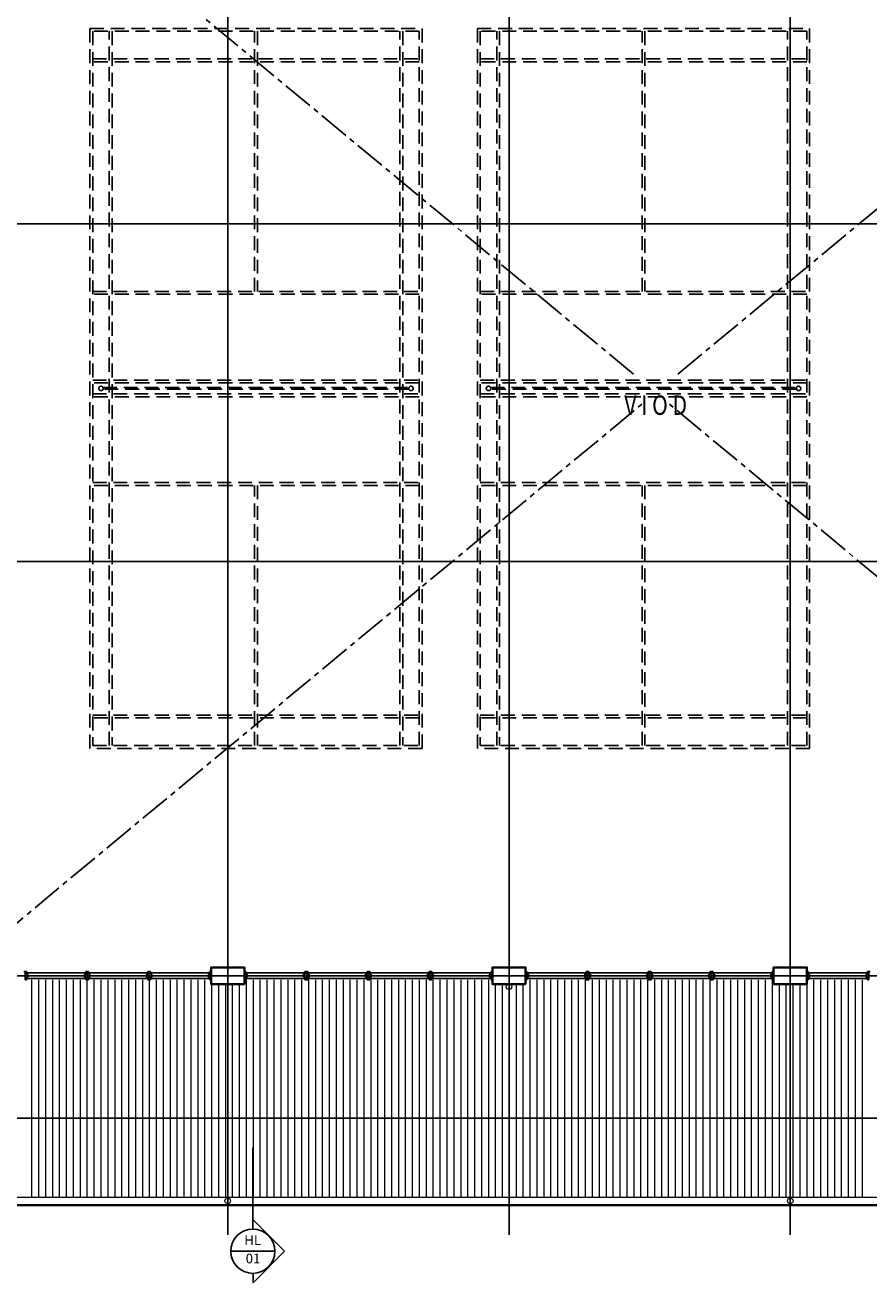
# Model space of a CAD drawing. Units: millimetres. Extents: x 1935326 to 2269740, y 312529 to 509345.
# Drawn here: x 2043969 to 2059209, y 349044 to 371757 of the extents above; entities that cross this region are included whole.
import ezdxf
from ezdxf.enums import TextEntityAlignment as Align

# ---------------------------------------------------------------- set-up
doc = ezdxf.new("R2010")
doc.units = ezdxf.units.MM
doc.header["$LTSCALE"] = 50
doc.header["$MEASUREMENT"] = 0
doc.linetypes.add('CENTER2', pattern=[1.125, 0.75, -0.125, 0.125, -0.125])
doc.linetypes.add('DASHED2', pattern=[0.375, 0.25, -0.125])
doc.layers.get('0').update_dxf_attribs({"linetype": 'CONTINUOUS'})
for name, color, linetype, lineweight in [('A-COLS', 4, 'CONTINUOUS', 9), ('A-ROOF-UNDERLAY', 1, 'CONTINUOUS', 9), ('L-SITE', 15, 'CONTINUOUS', 9)]:
    doc.layers.add(name, color=color, linetype=linetype, lineweight=lineweight)
for name, color, linetype in [('BDIM100', 15, 'CONTINUOUS'), ('BGD8', 8, 'CENTER2'), ('BSLINE', 3, 'CONTINUOUS'), ('BSPEC20', 15, 'CONTINUOUS'), ('BUILDING BELOW', 253, 'DASHED2')]:
    doc.layers.add(name, color=color, linetype=linetype)
doc.styles.add('ARIAL', font='arial.ttf', dxfattribs={"width": 0.8})

msp = doc.modelspace()

# ---------------------------------------------------------------- linework, layer by layer
at = {"color": 1}
for p, q in [((2043969.2, 354666), (2043944.2, 354666)), ((2043969.2, 354516), (2043969.2, 354666)), ((2043969.2, 354666), (2043994.2, 354666)), ((2043994.2, 354616), (2043994.2, 354666)), ((2043994.2, 354641), (2045064.2, 354641)), ((2044019.2, 354616), (2043994.2, 354616)), ((2043994.2, 354516), (2043994.2, 354566)), ((2044019.2, 354566), (2043994.2, 354566)), ((2045064.2, 354541), (2043994.2, 354541)), ((2044019.2, 354566), (2044019.2, 354616)), ((2045039.2, 354566), (2045039.2, 354616)), ((2045039.2, 354616), (2045064.2, 354616)), ((2045039.2, 354566), (2045064.2, 354566)), ((2045064.2, 354616), (2045064.2, 354666)), ((2045089.2, 354666), (2045064.2, 354666)), ((2045064.2, 354516), (2045064.2, 354566)), ((2045089.2, 354516), (2045089.2, 354666)), ((2045089.2, 354666), (2045114.2, 354666)), ((2045114.2, 354616), (2045114.2, 354666)), ((2046184.2, 354641), (2045114.2, 354641)), ((2045139.2, 354616), (2045114.2, 354616)), ((2045114.2, 354516), (2045114.2, 354566)), ((2045139.2, 354566), (2045114.2, 354566)), ((2045114.2, 354541), (2046184.2, 354541)), ((2045139.2, 354566), (2045139.2, 354616)), ((2046159.2, 354566), (2046159.2, 354616)), ((2046159.2, 354616), (2046184.2, 354616)), ((2046159.2, 354566), (2046184.2, 354566)), ((2046184.2, 354616), (2046184.2, 354666)), ((2046209.2, 354666), (2046184.2, 354666)), ((2046184.2, 354516), (2046184.2, 354566)), ((2046209.2, 354516), (2046209.2, 354666)), ((2046209.2, 354666), (2046234.2, 354666)), ((2046234.2, 354616), (2046234.2, 354666)), ((2046234.2, 354641), (2047304.2, 354641)), ((2046259.2, 354616), (2046234.2, 354616)), ((2046234.2, 354516), (2046234.2, 354566)), ((2046259.2, 354566), (2046234.2, 354566)), ((2047304.2, 354541), (2046234.2, 354541)), ((2046259.2, 354566), (2046259.2, 354616)), ((2047279.2, 354566), (2047279.2, 354616)), ((2047279.2, 354616), (2047304.2, 354616)), ((2047279.2, 354566), (2047304.2, 354566)), ((2047304.2, 354616), (2047304.2, 354666)), ((2047329.2, 354666), (2047304.2, 354666)), ((2047304.2, 354516), (2047304.2, 354566)), ((2047929.2, 354666), (2047954.2, 354666)), ((2047954.2, 354616), (2047954.2, 354666)), ((2049024.2, 354641), (2047954.2, 354641)), ((2047979.2, 354616), (2047954.2, 354616)), ((2047954.2, 354516), (2047954.2, 354566)), ((2047979.2, 354566), (2047954.2, 354566)), ((2047954.2, 354541), (2049024.2, 354541)), ((2047979.2, 354566), (2047979.2, 354616)), ((2048999.2, 354566), (2048999.2, 354616)), ((2048999.2, 354616), (2049024.2, 354616)), ((2048999.2, 354566), (2049024.2, 354566)), ((2049024.2, 354616), (2049024.2, 354666)), ((2049049.2, 354666), (2049024.2, 354666)), ((2049024.2, 354516), (2049024.2, 354566)), ((2049049.2, 354516), (2049049.2, 354666)), ((2049049.2, 354666), (2049074.2, 354666)), ((2049074.2, 354616), (2049074.2, 354666)), ((2049074.2, 354641), (2050144.2, 354641)), ((2049099.2, 354616), (2049074.2, 354616)), ((2049074.2, 354516), (2049074.2, 354566)), ((2049099.2, 354566), (2049074.2, 354566)), ((2050144.2, 354541), (2049074.2, 354541)), ((2049099.2, 354566), (2049099.2, 354616)), ((2050119.2, 354566), (2050119.2, 354616)), ((2050119.2, 354616), (2050144.2, 354616)), ((2050119.2, 354566), (2050144.2, 354566)), ((2050144.2, 354616), (2050144.2, 354666)), ((2050169.2, 354666), (2050144.2, 354666)), ((2050144.2, 354516), (2050144.2, 354566)), ((2050169.2, 354666), (2050194.2, 354666)), ((2050169.2, 354516), (2050169.2, 354666)), ((2050194.2, 354616), (2050194.2, 354666)), ((2051264.2, 354641), (2050194.2, 354641)), ((2050219.2, 354616), (2050194.2, 354616)), ((2050194.2, 354516), (2050194.2, 354566)), ((2050219.2, 354566), (2050194.2, 354566)), ((2050194.2, 354541), (2051264.2, 354541)), ((2050219.2, 354566), (2050219.2, 354616)), ((2051239.2, 354566), (2051239.2, 354616)), ((2051239.2, 354616), (2051264.2, 354616)), ((2051239.2, 354566), (2051264.2, 354566)), ((2051264.2, 354616), (2051264.2, 354666)), ((2051289.2, 354666), (2051264.2, 354666)), ((2051264.2, 354516), (2051264.2, 354566)), ((2051289.2, 354516), (2051289.2, 354666)), ((2051289.2, 354666), (2051314.2, 354666)), ((2051314.2, 354616), (2051314.2, 354666)), ((2051314.2, 354641), (2052384.2, 354641)), ((2051339.2, 354616), (2051314.2, 354616)), ((2051314.2, 354516), (2051314.2, 354566)), ((2051339.2, 354566), (2051314.2, 354566)), ((2052384.2, 354541), (2051314.2, 354541)), ((2051339.2, 354566), (2051339.2, 354616)), ((2052359.2, 354566), (2052359.2, 354616)), ((2052359.2, 354616), (2052384.2, 354616)), ((2052359.2, 354566), (2052384.2, 354566)), ((2052384.2, 354616), (2052384.2, 354666)), ((2052409.2, 354666), (2052384.2, 354666)), ((2052384.2, 354516), (2052384.2, 354566)), ((2053009.2, 354666), (2053034.2, 354666)), ((2053034.2, 354616), (2053034.2, 354666)), ((2054104.2, 354641), (2053034.2, 354641)), ((2053059.2, 354616), (2053034.2, 354616)), ((2053034.2, 354516), (2053034.2, 354566)), ((2053059.2, 354566), (2053034.2, 354566)), ((2053034.2, 354541), (2054104.2, 354541)), ((2053059.2, 354566), (2053059.2, 354616)), ((2054079.2, 354566), (2054079.2, 354616)), ((2054079.2, 354616), (2054104.2, 354616)), ((2054079.2, 354566), (2054104.2, 354566)), ((2054104.2, 354616), (2054104.2, 354666)), ((2054129.2, 354666), (2054104.2, 354666)), ((2054104.2, 354516), (2054104.2, 354566)), ((2054129.2, 354516), (2054129.2, 354666)), ((2054129.2, 354666), (2054154.2, 354666)), ((2054154.2, 354616), (2054154.2, 354666)), ((2054154.2, 354641), (2055224.2, 354641)), ((2054179.2, 354616), (2054154.2, 354616)), ((2054154.2, 354516), (2054154.2, 354566)), ((2054179.2, 354566), (2054154.2, 354566)), ((2055224.2, 354541), (2054154.2, 354541)), ((2054179.2, 354566), (2054179.2, 354616)), ((2055199.2, 354566), (2055199.2, 354616)), ((2055199.2, 354616), (2055224.2, 354616)), ((2055199.2, 354566), (2055224.2, 354566)), ((2055224.2, 354616), (2055224.2, 354666)), ((2055249.2, 354666), (2055224.2, 354666)), ((2055224.2, 354516), (2055224.2, 354566)), ((2055249.2, 354516), (2055249.2, 354666)), ((2055249.2, 354666), (2055274.2, 354666)), ((2055274.2, 354616), (2055274.2, 354666)), ((2056344.2, 354641), (2055274.2, 354641)), ((2055299.2, 354616), (2055274.2, 354616)), ((2055274.2, 354516), (2055274.2, 354566)), ((2055299.2, 354566), (2055274.2, 354566)), ((2055274.2, 354541), (2056344.2, 354541)), ((2055299.2, 354566), (2055299.2, 354616)), ((2056319.2, 354566), (2056319.2, 354616)), ((2056319.2, 354616), (2056344.2, 354616)), ((2056319.2, 354566), (2056344.2, 354566)), ((2056344.2, 354616), (2056344.2, 354666)), ((2056369.2, 354666), (2056344.2, 354666)), ((2056344.2, 354516), (2056344.2, 354566)), ((2056369.2, 354516), (2056369.2, 354666)), ((2056369.2, 354666), (2056394.2, 354666)), ((2056394.2, 354616), (2056394.2, 354666)), ((2056394.2, 354641), (2057464.2, 354641)), ((2056419.2, 354616), (2056394.2, 354616)), ((2056394.2, 354516), (2056394.2, 354566)), ((2056419.2, 354566), (2056394.2, 354566)), ((2057464.2, 354541), (2056394.2, 354541)), ((2056419.2, 354566), (2056419.2, 354616)), ((2057439.2, 354566), (2057439.2, 354616)), ((2057439.2, 354616), (2057464.2, 354616)), ((2057439.2, 354566), (2057464.2, 354566)), ((2057464.2, 354616), (2057464.2, 354666)), ((2057489.2, 354666), (2057464.2, 354666)), ((2057464.2, 354516), (2057464.2, 354566)), ((2058089.2, 354666), (2058114.2, 354666)), ((2058114.2, 354616), (2058114.2, 354666)), ((2059184.2, 354641), (2058114.2, 354641)), ((2058139.2, 354616), (2058114.2, 354616)), ((2058114.2, 354516), (2058114.2, 354566)), ((2058139.2, 354566), (2058114.2, 354566)), ((2058114.2, 354541), (2059184.2, 354541)), ((2058139.2, 354566), (2058139.2, 354616)), ((2059159.2, 354566), (2059159.2, 354616)), ((2059159.2, 354616), (2059184.2, 354616)), ((2059159.2, 354566), (2059184.2, 354566)), ((2059184.2, 354616), (2059184.2, 354666)), ((2059209.2, 354666), (2059184.2, 354666)), ((2059184.2, 354516), (2059184.2, 354566)), ((2059209.2, 354516), (2059209.2, 354666)), ((2059209.2, 354666), (2059234.2, 354666)), ((2043994.2, 354516), (2043969.2, 354516)), ((2045064.2, 354516), (2045089.2, 354516)), ((2045114.2, 354516), (2045089.2, 354516)), ((2046184.2, 354516), (2046209.2, 354516)), ((2046234.2, 354516), (2046209.2, 354516)), ((2047304.2, 354516), (2047329.2, 354516)), ((2047954.2, 354516), (2047929.2, 354516)), ((2049024.2, 354516), (2049049.2, 354516)), ((2049074.2, 354516), (2049049.2, 354516)), ((2050144.2, 354516), (2050169.2, 354516)), ((2050194.2, 354516), (2050169.2, 354516)), ((2051264.2, 354516), (2051289.2, 354516)), ((2051314.2, 354516), (2051289.2, 354516)), ((2052384.2, 354516), (2052409.2, 354516)), ((2053034.2, 354516), (2053009.2, 354516)), ((2054104.2, 354516), (2054129.2, 354516)), ((2054154.2, 354516), (2054129.2, 354516)), ((2055224.2, 354516), (2055249.2, 354516)), ((2055274.2, 354516), (2055249.2, 354516)), ((2056344.2, 354516), (2056369.2, 354516)), ((2056394.2, 354516), (2056369.2, 354516)), ((2057464.2, 354516), (2057489.2, 354516)), ((2058114.2, 354516), (2058089.2, 354516)), ((2059184.2, 354516), (2059209.2, 354516))]:
    msp.add_line(p, q, dxfattribs=at)
at = {"layer": 'A-COLS', "lineweight": 35}
for points in [[(2047929.2, 354439.6), (2047329.2, 354439.6), (2047329.2, 354739.6), (2047929.2, 354739.6)], [(2053009.2, 354439.6), (2052409.2, 354439.6), (2052409.2, 354739.6), (2053009.2, 354739.6)], [(2058089.2, 354439.6), (2057489.2, 354439.6), (2057489.2, 354739.6), (2058089.2, 354739.6)]]:
    msp.add_lwpolyline(points, close=True, dxfattribs=at)
at = {"layer": 'A-ROOF-UNDERLAY'}
for p, q in [((2035544.2, 350591), (2068823.9, 350591)), ((2035544.2, 350461), (2068823.9, 350461)), ((2035524.2, 350441), (2068843.9, 350441))]:
    msp.add_line(p, q, dxfattribs=at)
at = {"layer": 'BDIM100', "lineweight": 0, "ltscale": 25}
for p, q in [((2044086.3, 354516.1), (2044086.3, 350591)), ((2044211.3, 354516.1), (2044211.3, 350591)), ((2044336.3, 354516.1), (2044336.3, 350591)), ((2044461.3, 354516.1), (2044461.3, 350591)), ((2044586.3, 354516.1), (2044586.3, 350591)), ((2044711.3, 354516.1), (2044711.3, 350591)), ((2044836.3, 354516.1), (2044836.3, 350591)), ((2044961.3, 354516.1), (2044961.3, 350591)), ((2045086.3, 354516.1), (2045086.3, 350591)), ((2045211.3, 354516.1), (2045211.3, 350591)), ((2045336.3, 354516.1), (2045336.3, 350591)), ((2045461.3, 354516.1), (2045461.3, 350591)), ((2045586.3, 354516.1), (2045586.3, 350591)), ((2045711.3, 354516.1), (2045711.3, 350591)), ((2045836.3, 354516.1), (2045836.3, 350591)), ((2045961.3, 354516.1), (2045961.3, 350591)), ((2046086.3, 354516.1), (2046086.3, 350591)), ((2046211.3, 354516.1), (2046211.3, 350591)), ((2046336.3, 354516.1), (2046336.3, 350591)), ((2046461.3, 354516.1), (2046461.3, 350591)), ((2046586.3, 354516.1), (2046586.3, 350591)), ((2046711.3, 354516.1), (2046711.3, 350591)), ((2046836.3, 354516.1), (2046836.3, 350591)), ((2046961.3, 354516.1), (2046961.3, 350591)), ((2047086.3, 354516.1), (2047086.3, 350591)), ((2047211.3, 354516.1), (2047211.3, 350591)), ((2047336.3, 354439.6), (2047336.3, 350591)), ((2047461.3, 354439.6), (2047461.3, 350591)), ((2047586.3, 354439.6), (2047586.3, 350591)), ((2047711.3, 354439.6), (2047711.3, 350591)), ((2047836.3, 354439.6), (2047836.3, 350591)), ((2047961.3, 354516.1), (2047961.3, 350591)), ((2048086.3, 354516.1), (2048086.3, 350591)), ((2048211.3, 354516.1), (2048211.3, 350591)), ((2048336.3, 354516.1), (2048336.3, 350591)), ((2048461.3, 354516.1), (2048461.3, 350591)), ((2048586.3, 354516.1), (2048586.3, 350591)), ((2048711.3, 354516.1), (2048711.3, 350591)), ((2048836.3, 354516.1), (2048836.3, 350591)), ((2048961.3, 354516.1), (2048961.3, 350591)), ((2049086.3, 354516.1), (2049086.3, 350591)), ((2049211.3, 354516.1), (2049211.3, 350591)), ((2049336.3, 354516.1), (2049336.3, 350591)), ((2049461.3, 354516.1), (2049461.3, 350591)), ((2049586.3, 354516.1), (2049586.3, 350591)), ((2049711.3, 354516.1), (2049711.3, 350591)), ((2049836.3, 354516.1), (2049836.3, 350591)), ((2049961.3, 354516.1), (2049961.3, 350591)), ((2050086.3, 354516.1), (2050086.3, 350591)), ((2050211.3, 354516.1), (2050211.3, 350591)), ((2050336.3, 354516.1), (2050336.3, 350591)), ((2050461.3, 354516.1), (2050461.3, 350591)), ((2050586.3, 354516.1), (2050586.3, 350591)), ((2050711.3, 354516.1), (2050711.3, 350591)), ((2050836.3, 354516.1), (2050836.3, 350591)), ((2050961.3, 354516.1), (2050961.3, 350591)), ((2051086.3, 354516.1), (2051086.3, 350591)), ((2051211.3, 354516.1), (2051211.3, 350591)), ((2051336.3, 354516.1), (2051336.3, 350591)), ((2051461.3, 354516.1), (2051461.3, 350591)), ((2051586.3, 354516.1), (2051586.3, 350591)), ((2051711.3, 354516.1), (2051711.3, 350591)), ((2051836.3, 354516.1), (2051836.3, 350591)), ((2051961.3, 354516.1), (2051961.3, 350591)), ((2052086.3, 354516.1), (2052086.3, 350591)), ((2052211.3, 354516.1), (2052211.3, 350591)), ((2052336.3, 354516.1), (2052336.3, 350591)), ((2052461.3, 354439.6), (2052461.3, 350591)), ((2052586.3, 354439.6), (2052586.3, 350591)), ((2052711.3, 354439.6), (2052711.3, 350591)), ((2052836.3, 354439.6), (2052836.3, 350591)), ((2052961.3, 354439.6), (2052961.3, 350591)), ((2053086.3, 354516.1), (2053086.3, 350591)), ((2053211.3, 354516.1), (2053211.3, 350591)), ((2053336.3, 354516.1), (2053336.3, 350591)), ((2053461.3, 354516.1), (2053461.3, 350591)), ((2053586.3, 354516.1), (2053586.3, 350591)), ((2053711.3, 354516.1), (2053711.3, 350591)), ((2053836.3, 354516.1), (2053836.3, 350591)), ((2053961.3, 354516.1), (2053961.3, 350591)), ((2054086.3, 354516.1), (2054086.3, 350591)), ((2054211.3, 354516.1), (2054211.3, 350591)), ((2054336.3, 354516.1), (2054336.3, 350591)), ((2054461.3, 354516.1), (2054461.3, 350591)), ((2054586.3, 354516.1), (2054586.3, 350591)), ((2054711.3, 354516.1), (2054711.3, 350591)), ((2054836.3, 354516.1), (2054836.3, 350591)), ((2054961.3, 354516.1), (2054961.3, 350591)), ((2055086.3, 354516.1), (2055086.3, 350591)), ((2055211.3, 354516.1), (2055211.3, 350591)), ((2055336.3, 354516.1), (2055336.3, 350591)), ((2055461.3, 354516.1), (2055461.3, 350591)), ((2055586.3, 354516.1), (2055586.3, 350591)), ((2055711.3, 354516.1), (2055711.3, 350591)), ((2055836.3, 354516.1), (2055836.3, 350591)), ((2055961.3, 354516.1), (2055961.3, 350591)), ((2056086.3, 354516.1), (2056086.3, 350591)), ((2056211.3, 354516.1), (2056211.3, 350591)), ((2056336.3, 354516.1), (2056336.3, 350591)), ((2056461.3, 354516.1), (2056461.3, 350591)), ((2056586.3, 354516.1), (2056586.3, 350591)), ((2056711.3, 354516.1), (2056711.3, 350591)), ((2056836.3, 354516.1), (2056836.3, 350591)), ((2056961.3, 354516.1), (2056961.3, 350591)), ((2057086.3, 354516.1), (2057086.3, 350591)), ((2057211.3, 354516.1), (2057211.3, 350591)), ((2057336.3, 354516.1), (2057336.3, 350591)), ((2057461.3, 354516.1), (2057461.3, 350591)), ((2057586.3, 354439.6), (2057586.3, 350591)), ((2057711.3, 354439.6), (2057711.3, 350591)), ((2057836.3, 354439.6), (2057836.3, 350591)), ((2057961.3, 354439.6), (2057961.3, 350591)), ((2058086.3, 354439.6), (2058086.3, 350591)), ((2058211.3, 354516.1), (2058211.3, 350591)), ((2058336.3, 354516.1), (2058336.3, 350591)), ((2058461.3, 354516.1), (2058461.3, 350591)), ((2058586.3, 354516.1), (2058586.3, 350591)), ((2058711.3, 354516.1), (2058711.3, 350591)), ((2058836.3, 354516.1), (2058836.3, 350591)), ((2058961.3, 354516.1), (2058961.3, 350591)), ((2059086.3, 354516.1), (2059086.3, 350591))]:
    msp.add_line(p, q, dxfattribs=at)
at = {"layer": 'BDIM100', "lineweight": 0, "ltscale": 25, "const_width": 20}
for points in [[(2044019.2, 354591), (2045039.2, 354591)], [(2046159.2, 354591), (2045139.2, 354591)], [(2046259.2, 354591), (2047279.2, 354591)], [(2048999.2, 354591), (2047979.2, 354591)], [(2049099.2, 354591), (2050119.2, 354591)], [(2051239.2, 354591), (2050219.2, 354591)], [(2051339.2, 354591), (2052359.2, 354591)], [(2054079.2, 354591), (2053059.2, 354591)], [(2054179.2, 354591), (2055199.2, 354591)], [(2056319.2, 354591), (2055299.2, 354591)], [(2056419.2, 354591), (2057439.2, 354591)], [(2059159.2, 354591), (2058139.2, 354591)]]:
    msp.add_lwpolyline(points, dxfattribs=at)
at = {"layer": 'BDIM100', "color": 2, "lineweight": 0, "ltscale": 25}
for centre in [(2052709.2, 354391), (2047629.2, 350523.7), (2057789.2, 350523.7)]:
    msp.add_circle(centre, 50, dxfattribs=at)
at = {"layer": 'BGD8', "ltscale": 0.2}
for p, q in [((2047629.2, 349912.9), (2047629.2, 382523.6)), ((2052709.2, 349912.9), (2052709.2, 382523.6)), ((2057789.2, 349912.9), (2057789.2, 382523.6)), ((2022210.8, 368171), (2071622.6, 368171)), ((2022210.8, 362071), (2071622.6, 362071)), ((2022210.8, 354591), (2071622.6, 354591)), ((2022210.8, 352016), (2071622.6, 352016))]:
    msp.add_line(p, q, dxfattribs=at)
at = {"layer": 'BGD8', "ltscale": 15}
for p, q in [((2054956.4, 365454.4), (2042849.2, 375501)), ((2055761.8, 365454.4), (2067868.9, 375501)), ((2042849.2, 354739.6), (2055107.1, 364911.2)), ((2067868.9, 354739.6), (2055611.1, 364911.2))]:
    msp.add_line(p, q, dxfattribs=at)
at = {"layer": 'BSLINE'}
for p, q in [((2048082.1, 350014.1), (2048082.1, 351489.8)), ((2048087.3, 350183.2), (2048656.7, 349613.8)), ((2048087.3, 349044.4), (2048656.7, 349613.8)), ((2048087.3, 349044.4), (2048087.3, 349214.8))]:
    msp.add_line(p, q, dxfattribs=at)
at = {"layer": 'BSLINE', "color": 1}
msp.add_line((2047683.1, 349615.1), (2048481.1, 349615.1), dxfattribs=at)
msp.add_circle((2048082.1, 349615.1), 399, dxfattribs=at)
at = {"layer": 'BUILDING BELOW', "ltscale": 20}
for p, q in [((2045139.3, 358696), (2045139.3, 371696)), ((2045139.3, 371696), (2051139.3, 371696)), ((2045189.3, 371646), (2045189.3, 358746)), ((2051089.3, 371646), (2045189.3, 371646)), ((2045489.3, 358746), (2045489.3, 371646)), ((2045539.3, 371646), (2045539.3, 358746)), ((2048114.3, 366946), (2048114.3, 371646)), ((2048164.3, 371646), (2048164.3, 366946)), ((2050739.3, 358746), (2050739.3, 371646)), ((2050789.3, 371646), (2050789.3, 358746)), ((2051089.3, 358746), (2051089.3, 371646)), ((2051139.3, 371696), (2051139.3, 358696)), ((2052139.3, 358696), (2052139.3, 371696)), ((2052139.3, 371696), (2058139.3, 371696)), ((2052189.3, 371646), (2052189.3, 358746)), ((2058089.3, 371646), (2052189.3, 371646)), ((2052489.3, 358746), (2052489.3, 371646)), ((2052539.3, 371646), (2052539.3, 358746)), ((2055114.3, 366946), (2055114.3, 371646)), ((2055164.3, 371646), (2055164.3, 366946)), ((2057739.3, 358746), (2057739.3, 371646)), ((2057789.3, 371646), (2057789.3, 358746)), ((2058089.3, 358746), (2058089.3, 371646)), ((2058139.3, 371696), (2058139.3, 358696)), ((2045189.3, 371146), (2051089.3, 371146)), ((2052189.3, 371146), (2058089.3, 371146)), ((2051089.3, 371096), (2045189.3, 371096)), ((2058089.3, 371096), (2052189.3, 371096)), ((2045189.3, 366946), (2051089.3, 366946)), ((2051089.3, 366896), (2045189.3, 366896)), ((2052189.3, 366946), (2058089.3, 366946)), ((2058089.3, 366896), (2052189.3, 366896)), ((2045189.3, 365346), (2051089.3, 365346)), ((2051089.3, 365296), (2045189.3, 365296)), ((2052189.3, 365346), (2058089.3, 365346)), ((2058089.3, 365296), (2052189.3, 365296)), ((2045189.3, 365096), (2051089.3, 365096)), ((2051089.3, 365046), (2045189.3, 365046)), ((2045376.4, 365211), (2050902.2, 365211)), ((2045376.4, 365211), (2050902.2, 365211)), ((2050902.2, 365181), (2045376.4, 365181)), ((2050902.2, 365181), (2045376.4, 365181)), ((2052189.3, 365096), (2058089.3, 365096)), ((2058089.3, 365046), (2052189.3, 365046)), ((2052376.4, 365211), (2057902.2, 365211)), ((2052376.4, 365211), (2057902.2, 365211)), ((2057902.2, 365181), (2052376.4, 365181)), ((2057902.2, 365181), (2052376.4, 365181)), ((2045189.3, 363496), (2051089.3, 363496)), ((2051089.3, 363446), (2045189.3, 363446)), ((2048114.3, 358746), (2048114.3, 363446)), ((2048164.3, 363446), (2048164.3, 358746)), ((2052189.3, 363496), (2058089.3, 363496)), ((2058089.3, 363446), (2052189.3, 363446)), ((2055114.3, 358746), (2055114.3, 363446)), ((2055164.3, 363446), (2055164.3, 358746)), ((2045189.3, 359296), (2051089.3, 359296)), ((2051089.3, 359246), (2045189.3, 359246)), ((2052189.3, 359296), (2058089.3, 359296)), ((2058089.3, 359246), (2052189.3, 359246)), ((2051139.3, 358696), (2045139.3, 358696)), ((2045189.3, 358746), (2051089.3, 358746)), ((2058139.3, 358696), (2052139.3, 358696)), ((2052189.3, 358746), (2058089.3, 358746))]:
    msp.add_line(p, q, dxfattribs=at)
for centre, start, end in [((2045339.3, 365196), 0, 180), ((2050939.3, 365196), 0, 180), ((2052339.3, 365196), 0, 180), ((2057939.3, 365196), 0, 180), ((2045339.3, 365196), 180, 0), ((2045339.3, 365196), 337.97569, 22.02431), ((2050939.3, 365196), 157.97569, 202.02431), ((2050939.3, 365196), 180, 0), ((2052339.3, 365196), 180, 0), ((2052339.3, 365196), 337.97569, 22.02431), ((2057939.3, 365196), 157.97569, 202.02431), ((2057939.3, 365196), 180, 0)]:
    msp.add_arc(centre, 40, start, end, dxfattribs=at)

# ---------------------------------------------------------------- texts
at = {"layer": 'BSPEC20', "color": 2, "style": 'ARIAL'}
for s, p in [('HL', (2048078.6, 349790.8)), ('01', (2048085.2, 349461.3))]:
    msp.add_text(s, height=175, dxfattribs=at).set_placement(p, align=Align.MIDDLE)
at = {"layer": 'L-SITE', "color": 15, "style": 'ARIAL', "width": 0.8}
msp.add_text('V I O D', height=350, dxfattribs=at).set_placement((2054791.6, 364719.2))

doc.saveas('drawing.dxf')
